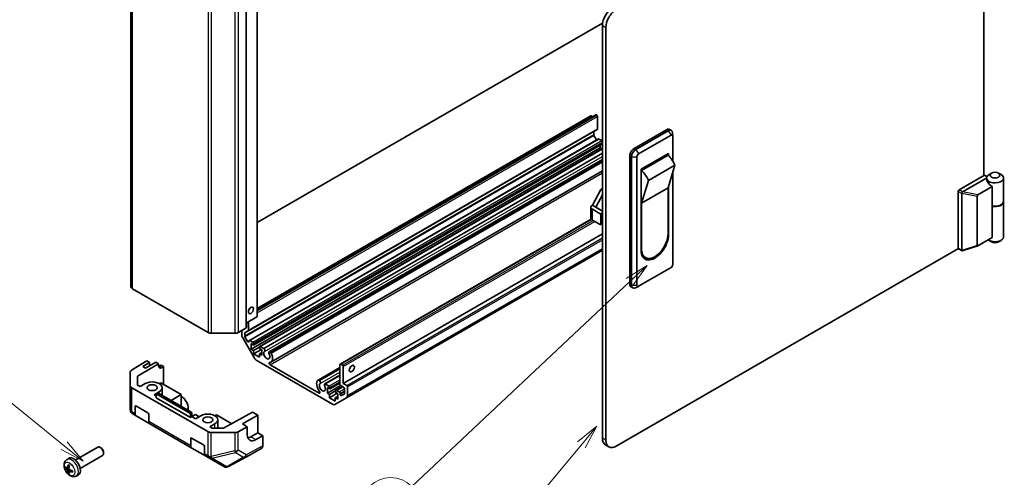
# Model space of a CAD drawing. Units: millimetres. Extents: x 0 to 5319, y -14 to 1124.
# Drawn here: x 950 to 1357, y 240 to 429 of the extents above; entities that cross this region are included whole.
import ezdxf

# ---------------------------------------------------------------- set-up
doc = ezdxf.new("R2010")
doc.units = ezdxf.units.MM
doc.header["$LTSCALE"] = 4
for name, color, linetype, lineweight in [('Symbol (TK)', 100, 'Continuous', 18), ('Visible (ISO)', 7, 'Continuous', 35), ('Visible Narrow (ISO)', 7, 'Continuous', 25)]:
    doc.layers.add(name, color=color, linetype=linetype, lineweight=lineweight)
doc.styles.add('Note Text (TK2)', font='txt')

# ---------------------------------------------------------------- blocks, each defined once
blk = doc.blocks.new('バルーン6')
at = {"layer": 'Symbol (TK)', "color": 100}
for p, q in [((316.82, 89.79), (314.66, 88.44)), ((315, 88.08), (316.82, 89.79)), ((315.34, 87.72), (316.82, 89.79)), ((315, 88.08), (292.51, 66.92))]:
    blk.add_line(p, q, dxfattribs=at)
at = {"layer": 'Symbol (TK)'}
blk.add_circle((290.33, 64.87), 3, dxfattribs=at)
at = {"layer": 'Symbol (TK)', "color": 7, "insert": (290.33, 64.86), "char_height": 2, "attachment_point": 5, "style": 'Note Text (TK2)'}
blk.add_mtext('6', dxfattribs=at)
blk = doc.blocks.new('バルーン8')
at = {"layer": 'Symbol (TK)', "color": 100}
for p, q in [((311.63, 73.16), (309.64, 71.56)), ((310.03, 71.24), (311.63, 73.16)), ((310.41, 70.92), (311.63, 73.16)), ((310.03, 71.24), (303.67, 63.62))]:
    blk.add_line(p, q, dxfattribs=at)
at = {"layer": 'Symbol (TK)'}
blk.add_circle((301.74, 61.31), 3, dxfattribs=at)
at = {"layer": 'Symbol (TK)', "color": 7, "insert": (301.74, 61.31), "char_height": 2, "attachment_point": 5, "style": 'Note Text (TK2)'}
blk.add_mtext('8', dxfattribs=at)
blk = doc.blocks.new('バルーン9')
at = {"layer": 'Symbol (TK)', "color": 100}
for p, q in [((256.59, 71.15), (245.16, 80.41)), ((258.53, 69.57), (256.91, 71.54)), ((256.28, 70.76), (258.53, 69.57)), ((256.59, 71.15), (258.53, 69.57))]:
    blk.add_line(p, q, dxfattribs=at)
at = {"layer": 'Symbol (TK)'}
blk.add_circle((242.83, 82.3), 3, dxfattribs=at)
at = {"layer": 'Symbol (TK)', "color": 7, "insert": (242.83, 82.29), "char_height": 2, "attachment_point": 5, "style": 'Note Text (TK2)'}
blk.add_mtext('9', dxfattribs=at)

msp = doc.modelspace()

# ---------------------------------------------------------------- linework, layer by layer
at = {"layer": 'Visible (ISO)'}
for p, q in [((1348.5147, 364.2844), (1348.5147, 493.2908)), ((995.9513, 484.8693), (995.9513, 318.304)), ((1048.1408, 472.6743), (1048.1408, 306.109)), ((1043.5446, 467.9794), (1043.5446, 301.4141)), ((1190.9018, 427.2778), (1048.1408, 344.8546)), ((1190.8299, 255.6903), (1190.8299, 426.3381)), ((1192.2441, 254.8738), (1192.2441, 425.5216)), ((1048.1408, 308.6488), (1188.0697, 389.4368)), ((1048.1408, 309.3428), (1186.0544, 388.9673)), ((1186.4458, 388.8609), (1186.3044, 388.9426)), ((1188.4611, 389.3304), (1188.3197, 389.412)), ((1188.8146, 383.5941), (1188.8146, 388.718)), ((1044.4613, 300.0826), (1188.7111, 383.3652)), ((1203.9114, 375.5112), (1217.3464, 383.2679)), ((1218.0535, 382.8597), (1204.6185, 375.1029)), ((1218.5964, 383.3917), (1219.3035, 382.9835)), ((1044.8805, 296.1521), (1189.1303, 379.4347)), ((1187.2236, 381.2697), (1187.2236, 382.5065)), ((1188.4216, 379.0256), (1187.3272, 380.9212)), ((1190.547, 378.7363), (1189.3803, 379.41)), ((1205.7498, 373.225), (1219.1849, 380.9817)), ((1219.8907, 380.6222), (1219.818, 381.961)), ((1219.892, 380.5735), (1219.892, 370.3182)), ((1045.6609, 292.5143), (1189.9106, 375.797)), ((1046.6508, 294.229), (1190.8299, 377.4708)), ((1049.1585, 293.6822), (1190.8299, 375.4762)), ((1189.9106, 375.797), (1189.9106, 376.9401)), ((1190.6481, 375.3712), (1189.9106, 375.797)), ((1050.9128, 292.7889), (1190.8299, 373.5701)), ((1053.0601, 291.3925), (1190.8299, 370.9339)), ((1053.2783, 291.4232), (1190.8299, 370.8386)), ((1053.6419, 291.2134), (1190.8299, 370.4189)), ((1202.1436, 319.377), (1202.1436, 372.4493)), ((1202.8507, 372.0411), (1202.8507, 318.9688)), ((1205.0427, 318.928), (1205.0427, 372.0003)), ((1206.8105, 366.8971), (1218.1242, 373.4291)), ((1206.9873, 366.3868), (1217.9474, 372.7147)), ((1217.4171, 373.0209), (1217.9474, 372.7147)), ((1218.1242, 373.4291), (1218.1242, 372.5447)), ((1206.8105, 333.4208), (1206.8105, 366.8971)), ((1206.9873, 366.3868), (1206.8105, 366.4889)), ((1220.7759, 368.6322), (1209.8157, 362.3044)), ((1220.7759, 368.6322), (1217.9474, 359.2425)), ((1053.7956, 287.1202), (1190.8299, 366.237)), ((1206.9873, 352.9146), (1209.8157, 362.3044)), ((1219.892, 365.6979), (1219.892, 327.5012)), ((1348.7268, 364.4068), (1338.2616, 358.3648)), ((1339.6906, 357.5568), (1349.6111, 363.2844)), ((1348.7268, 364.4068), (1349.2107, 364.1275)), ((1349.6109, 363.2637), (1349.6109, 363.2535)), ((1351.6967, 365.305), (1350.636, 364.6926)), ((1354.5251, 365.305), (1355.5858, 364.6926)), ((1356.6109, 363.2637), (1356.6109, 353.6291)), ((1186.658, 351.9961), (1190.1935, 358.5281)), ((1190.1935, 358.5281), (1190.8299, 358.8955)), ((1190.8299, 358.1606), (1190.1935, 358.5281)), ((1217.9474, 359.2425), (1206.9873, 352.9146)), ((1217.9474, 359.2425), (1217.9474, 340.2589)), ((1218.1242, 359.8294), (1218.1242, 339.9528)), ((1351.9355, 359.7274), (1346.0546, 356.332)), ((1351.9355, 351.7257), (1351.9355, 359.7274)), ((1190.8299, 356.2745), (1188.0722, 351.1796)), ((1337.9081, 357.7524), (1337.9081, 334.2373)), ((1339.3223, 333.4208), (1339.3223, 356.9359)), ((1345.6863, 355.8224), (1345.6863, 335.3508)), ((1186.0722, 346.6889), (1186.0722, 351.1796)), ((1188.0722, 351.1796), (1186.658, 351.9961)), ((1186.658, 350.3631), (1189.8399, 348.526)), ((1188.0722, 351.1796), (1190.8299, 349.5874)), ((1206.9873, 333.9311), (1206.9873, 352.9146)), ((1351.9355, 351.7257), (1351.9355, 338.6618)), ((1356.6109, 353.4658), (1356.6109, 338.9321)), ((1082.3925, 286.3337), (1186.2075, 346.2713)), ((1190.1935, 347.9136), (1190.1935, 344.2394)), ((1189.8399, 344.0352), (1186.658, 345.8724)), ((1190.0899, 344.0105), (1190.8299, 344.4377)), ((1083.7032, 278.3481), (1190.8299, 340.1977)), ((1346.0546, 335.2664), (1351.9355, 338.6618)), ((1337.9376, 334.091), (1196.4867, 252.4243)), ((1338.0116, 334.0084), (1339.4492, 333.1784)), ((1339.5748, 333.1701), (1345.9239, 335.2066)), ((1351.6967, 336.8909), (1350.636, 337.5033)), ((1354.5251, 336.8909), (1355.5858, 337.5033)), ((1085.0568, 272.4343), (1190.8299, 333.5024)), ((1208.5923, 330.3833), (1207.8852, 330.7916)), ((1219.1849, 326.2764), (1205.7498, 318.5197)), ((996.537, 317.4875), (1027.8217, 299.4253)), ((1202.6614, 318.2326), (1203.3685, 317.8244)), ((1205.7069, 318.4965), (1204.5112, 317.89)), ((1043.5446, 303.3358), (1047.9943, 305.9049)), ((1040.3069, 299.4253), (1043.3981, 301.21)), ((1043.5446, 302.6826), (1043.7163, 302.7818)), ((1043.5446, 301.5337), (1043.7163, 301.4345)), ((1043.7163, 301.4345), (1043.7163, 303.435)), ((1044.5648, 303.9249), (1044.5648, 300.3115)), ((1029.2359, 299.0871), (1038.8927, 299.0871)), ((1041.7011, 298.6204), (1041.7011, 300.2302)), ((1046.9437, 288.8635), (1042.1153, 297.2266)), ((1042.9739, 299.2304), (1042.9739, 297.987)), ((1043.0774, 297.6386), (1044.1734, 295.7402)), ((1044.4462, 300.0749), (1043.0925, 299.467)), ((1044.777, 295.6804), (1044.777, 295.9232)), ((1045.1305, 296.1273), (1046.2973, 295.4537)), ((1045.6609, 294.8005), (1045.6609, 292.5143)), ((1046.6508, 294.229), (1045.6609, 294.8005)), ((1046.6508, 294.8413), (1046.6508, 294.229)), ((1046.6508, 291.9428), (1049.055, 293.3308)), ((1049.055, 292.8409), (1049.055, 293.4533)), ((1049.4085, 293.6574), (1050.9128, 292.7889)), ((1045.6609, 292.5143), (1046.6508, 291.9428)), ((1046.6508, 290.5547), (1049.8328, 292.3918)), ((1046.6508, 291.9428), (1046.6508, 290.5547)), ((1046.6508, 290.5547), (1049.055, 289.1667)), ((1050.0449, 292.2694), (1049.055, 292.8409)), ((1049.055, 290.5547), (1050.0449, 291.1263)), ((1049.055, 290.5547), (1050.0449, 289.9832)), ((1049.055, 289.1667), (1049.055, 290.5547)), ((1050.0449, 289.9832), (1050.0449, 292.2694)), ((1053.2783, 291.4232), (1053.6419, 291.2134)), ((996.1382, 283.8469), (1002.5183, 287.6614)), ((998.6035, 281.2898), (1007.3379, 286.5118)), ((1000.8303, 285.37), (1003.6587, 287.003)), ((1001.997, 284.6964), (1000.8303, 285.37)), ((1006.2397, 287.1458), (1001.997, 284.6964)), ((1003.6587, 287.003), (1002.5183, 287.6614)), ((1003.6587, 285.6557), (1003.6587, 287.003)), ((1007.3379, 286.5118), (1006.2397, 287.1458)), ((1007.3379, 285.6953), (1007.3379, 286.5118)), ((1007.6539, 285.5129), (1008.361, 285.9211)), ((1008.361, 285.9211), (1009.4222, 285.3084)), ((1009.4222, 285.3084), (1008.7274, 284.8931)), ((1009.4222, 285.3084), (1009.4222, 277.96)), ((1079.2283, 269.7457), (1047.9437, 287.8078)), ((1053.4459, 286.1008), (1073.7261, 274.3921)), ((1082.289, 278.1031), (1082.289, 286.1048)), ((1082.6425, 286.3089), (1083.3496, 285.9007)), ((1083.7032, 285.2883), (1083.7032, 278.3481)), ((995.5769, 283.0448), (995.5769, 275.4165)), ((995.6623, 277.391), (995.577, 283.0347)), ((998.6586, 277.6423), (998.6035, 281.2898)), ((1073.3119, 279.7002), (1082.289, 284.8831)), ((1073.5302, 279.7309), (1082.289, 284.7878)), ((1073.8937, 279.5209), (1082.289, 284.3679)), ((1076.041, 278.1244), (1082.289, 281.7317)), ((1076.2593, 278.1551), (1082.289, 281.6364)), ((999.6989, 277.0417), (998.6586, 277.6423)), ((999.6989, 277.0417), (1001.8202, 278.2664)), ((1008.2549, 278.6339), (1007.6185, 278.2664)), ((1008.2549, 278.6339), (1016.7402, 273.7349)), ((1073.5302, 279.7309), (1073.8937, 279.5209)), ((1076.2593, 278.1551), (1077.7635, 277.2866)), ((1077.1271, 274.3473), (1082.6088, 277.5121)), ((1078.1171, 276.0619), (1082.289, 278.4706)), ((1080.6248, 275.5151), (1083.3446, 277.0854)), ((1083.8446, 276.7968), (1082.6425, 277.4908)), ((1083.7032, 278.3481), (1085.1174, 277.5316)), ((1085.471, 276.9192), (1085.471, 273.3499)), ((995.577, 275.395), (995.6623, 267.4417)), ((996.248, 276.5846), (1027.6864, 258.4336)), ((1007.6185, 274.9188), (1005.4972, 273.6941)), ((1006.3811, 273.1838), (1005.4972, 273.6941)), ((1006.3811, 274.0819), (1007.0175, 274.4493)), ((1020.5232, 265.9169), (1006.3811, 274.0819)), ((1006.3811, 272.4489), (1006.3811, 274.0819)), ((1007.0175, 274.4493), (1021.1596, 266.2844)), ((1008.8194, 273.409), (1008.8194, 276.5926)), ((1016.7402, 273.7349), (1012.4976, 271.2854)), ((1016.7402, 273.7349), (1016.7402, 268.8359)), ((1077.1271, 276.6335), (1077.1271, 274.3473)), ((1078.1171, 276.0619), (1077.1271, 276.6335)), ((1077.1271, 274.3473), (1077.9979, 273.8445)), ((1077.9979, 273.8445), (1080.5215, 275.3015)), ((1077.9979, 272.4565), (1081.1799, 274.2936)), ((1077.9979, 273.8445), (1077.9979, 272.4565)), ((1078.1171, 276.6743), (1078.1171, 276.0619)), ((1080.3893, 272.4638), (1081.5112, 273.1115)), ((1080.5212, 274.6739), (1080.5212, 275.2862)), ((1081.5112, 274.1023), (1080.5212, 274.6739)), ((1080.8748, 275.4904), (1082.0415, 274.8167)), ((1081.5112, 271.8161), (1081.5112, 274.1023)), ((1082.3951, 274.2044), (1082.3951, 273.9616)), ((1082.9986, 273.3245), (1084.0946, 273.9573)), ((1084.1982, 274.1862), (1084.1982, 276.1844)), ((997.6483, 265.8381), (997.6483, 268.8359)), ((998.0019, 269.04), (1002.9516, 266.1823)), ((1020.5232, 264.2839), (1006.3811, 272.4489)), ((1077.9979, 272.4565), (1080.3893, 271.0758)), ((1085.0568, 272.4343), (1080.2283, 269.6466)), ((1080.3893, 272.4638), (1081.5112, 271.8161)), ((1080.3893, 271.0758), (1080.3893, 272.4638)), ((996.6621, 265.731), (996.6622, 265.731)), ((996.6622, 265.731), (998.0625, 264.9225)), ((1003.7194, 261.6565), (998.0625, 264.9225)), ((1003.3052, 265.5699), (1003.3052, 262.5721)), ((1019.6393, 267.1621), (1019.6393, 267.9786)), ((1021.1596, 266.2844), (1020.5232, 265.9169)), ((1020.5232, 264.2839), (1020.5232, 265.9169)), ((1021.1596, 264.6514), (1020.5232, 264.2839)), ((1021.1596, 264.6514), (1021.1596, 266.2844)), ((1021.1596, 264.6517), (1022.5736, 265.4396)), ((1022.6799, 263.7736), (1021.1596, 264.6514)), ((1022.5736, 265.4396), (1024.0695, 264.5759)), ((1022.6799, 263.7736), (1024.8012, 264.9984)), ((1031.2359, 265.3658), (1030.5995, 264.9984)), ((1037.5925, 261.6958), (1031.2359, 265.3658)), ((1046.2259, 266.5093), (1034.1955, 259.8018)), ((1041.9839, 261.6099), (1048.3479, 265.2841)), ((1046.2259, 266.5093), (1048.3479, 265.2841)), ((1048.3479, 265.2841), (1048.3479, 257.9357)), ((1003.7194, 261.6565), (1021.0435, 251.6545)), ((1030.5995, 261.6507), (1028.4782, 260.426)), ((1031.8003, 259.8139), (1031.8003, 263.3246)), ((1043.9941, 260.4493), (1041.9839, 261.6099)), ((1029.5185, 259.8254), (1028.4782, 260.426)), ((1038.8584, 258.0462), (1029.0832, 258.0955)), ((1034.1955, 259.8018), (1029.5185, 259.8254)), ((1040.2651, 258.3702), (1043.9941, 260.4493)), ((1043.9941, 257.1833), (1043.9941, 260.4493)), ((1048.3479, 257.9357), (1045.5194, 256.3027)), ((1050.4692, 256.7109), (1047.5914, 255.1064)), ((1048.3479, 257.9357), (1050.4692, 256.7109)), ((1050.4692, 256.7109), (1050.4692, 252.4893)), ((1020.6293, 252.57), (1020.6293, 255.5678)), ((1020.9828, 255.772), (1025.9326, 252.9142)), ((1193.4867, 252.1272), (1192.0725, 252.9437)), ((972.9245, 246.6648), (982.2025, 252.0214)), ((974.9245, 243.2007), (984.2025, 248.5573)), ((983.5059, 251.7473), (983.2021, 251.9226)), ((984.6167, 249.8232), (984.6167, 249.4725)), ((1026.7003, 248.3885), (1021.0435, 251.6545)), ((1026.2861, 252.3019), (1026.2861, 249.304)), ((1026.7003, 248.3885), (1028.1006, 247.58)), ((1036.2768, 243.9732), (1045.208, 248.7758)), ((1045.2256, 248.7856), (1050.0551, 251.5739)), ((969.3729, 246.8081), (970.0726, 247.3188)), ((1028.1006, 247.58), (1028.11, 247.5746)), ((1028.11, 247.5746), (1034.3011, 244.0002)), ((969.6723, 243.2715), (970.3397, 243.5669)), ((970.3597, 242.0808), (970.9493, 242.5112)), ((973.2728, 240.0533), (974.0649, 240.4039)), ((1035.4994, 243.7419), (1035.4709, 243.7395))]:
    msp.add_line(p, q, dxfattribs=at)
for centre, start, end in [((997.5769, 275.4165), 180, 180.613934), ((997.6621, 267.4631), 180.613934, 240), ((1035.3011, 245.7322), 240, 274.871292), ((1035.3296, 245.7347), 274.871292, 298.268301)]:
    msp.add_arc(centre, 2, start, end, dxfattribs=at)
for centre, major_axis, ratio, start_param, end_param in [((1195.0725, 428.7876), (-3, -5.1962), 0.57735027, 3.92699082, 5.49778714), ((1196.4867, 427.9711), (3, 5.1962), 0.57735027, 0.78539816, 2.35619449), ((1186.3044, 388.5343), (-0.25, 0.433), 0.57735027, 5.49778714, 6.28318531), ((1186.4458, 388.4527), (-0.25, 0.433), 0.57735027, 4.79323822, 5.49778714), ((1188.3197, 389.0038), (-0.25, 0.433), 0.57735027, 5.49778714, 6.28318531), ((1188.4611, 388.9221), (-0.25, 0.433), 0.57735027, 3.92699082, 5.49778714), ((1188.4611, 383.7982), (0.25, -0.433), 0.57735027, 0, 0.78539816), ((1217.3464, 381.2267), (1.25, 2.1651), 0.57735027, 0, 0.78539816), ((1218.0535, 380.8184), (1.25, 2.1651), 0.57735027, 5.55848298, 7.06858347), ((1187.5772, 381.0656), (-0.25, 0.433), 0.57735027, 0.78539816, 1.57079633), ((1189.3803, 379.0017), (-0.25, 0.433), 0.57735027, 5.49778714, 6.28318531), ((1190.547, 378.3281), (-0.25, 0.433), 0.57735027, 4.57049193, 5.49778714), ((1219.1849, 380.1652), (0.5, 0.866), 0.57735027, 5.49778714, 7.06858347), ((1203.9114, 373.4699), (1.25, 2.1651), 0.57735027, 0.78539816, 2.35619449), ((1204.6185, 373.0617), (-1.25, -2.1651), 0.57735027, 3.92699082, 5.49778714), ((1205.7498, 372.4085), (0.5, 0.866), 0.57735027, 0.78539816, 2.35619449), ((1216.3616, 367.7867), (3.75, -6.4952), 0.57735027, 1.37285647, 2.05253029), ((1205.4015, 361.4588), (-3.75, 6.4952), 0.57735027, 4.51444913, 5.19412294), ((1349.5642, 364.3316), (0.5, 0), 0.57735027, 3.92699082, 5.8024798), ((1353.1109, 363.2637), (3.5, 0), 0.57735027, 3.13138786, 7.06858347), ((1353.1109, 362.2431), (-3.0859, 2.3211), 0.71153116, 0.49139686, 1.71970607), ((1353.1109, 363.2637), (-3.5, 0), 0.57735027, 5.8024798, 6.27298052), ((1353.1109, 363.2637), (3.5, 0), 0.57735027, 2.35619449, 2.66088714), ((1338.2616, 357.9565), (-0.25, -0.433), 0.57735027, 3.92699082, 5.49778714), ((1339.9587, 356.9767), (-0.6349, -0.0689), 0.63706671, 5.95242807, 6.2141823), ((1338.1095, 357.5568), (1.6676, 0.1004), 0.173457, 5.92183377, 5.94912477), ((1346.2522, 355.9897), (0.5303, 0.3062), 0.64549722, 1.57079633, 2.78485927), ((1188.0722, 351.1796), (-2, 0), 0.57735027, 5.49778714, 7.06858347), ((1353.1109, 353.6291), (3.5, 0), 0.57735027, 4.36990186, 6.28318531), ((1353.1109, 353.4658), (3.5, 0), 0.57735027, 4.36990186, 6.32360241), ((1188.0722, 346.6889), (-2, 0), 0.57735027, 0, 0.78539816), ((1189.8399, 348.1177), (0.25, -0.433), 0.57735027, 0.78539816, 2.35619449), ((1189.8399, 344.4435), (0.25, -0.433), 0.57735027, 5.49778714, 7.06858347), ((1212.4673, 336.6868), (-4, -6.9282), 0.57735027, 5.49778714, 8.6393798), ((1212.4673, 337.095), (-3.875, -6.7117), 0.57735027, 5.49778714, 8.6393798), ((1353.1109, 338.9321), (3.5, 0), 0.57735027, 3.78364325, 6.28318531), ((1338.2616, 334.4414), (-0.25, -0.433), 0.57735027, 5.49778714, 6.28318531), ((1346.2522, 335.837), (-0.5169, -0.6182), 0.37277577, 5.8638364, 7.07789934), ((1353.1109, 337.7074), (-2, 0), 0.57735027, 0.78539816, 2.35619449), ((1211.7602, 337.5033), (-3.875, -6.7117), 0.57735027, 6.06118363, 6.28318531), ((1211.7602, 337.095), (-4, -6.9282), 0.57735027, 0.08850384, 0.61596701), ((1339.9587, 333.4616), (-0.6349, -0.0689), 0.63706671, 6.2141823, 6.47593652), ((1219.1849, 327.0929), (-0.5, -0.866), 0.57735027, 0.78539816, 2.35619449), ((997.9513, 318.304), (-2, 0), 0.57735027, 0, 0.78539816), ((1203.9114, 320.3977), (-1.25, -2.1651), 0.57735027, 5.49778714, 6.28318531), ((1204.6185, 319.9894), (-1.25, -2.1651), 0.57735027, 5.49778714, 7.00788764), ((1205.7498, 319.3362), (-0.5, -0.866), 0.57735027, 5.49778714, 7.06858347), ((1044.1052, 309.375), (0.75, 1.299), 0.57735027, 4.37255207, 5.05222589), ((1047.6408, 306.109), (0.5, 0), 0.57735027, 5.49778714, 6.28318531), ((1043.0446, 301.4141), (0.5, 0), 0.57735027, 5.49778714, 6.28318531), ((1029.2359, 300.2418), (2, 0), 0.57735027, 3.92699082, 4.71238898), ((1038.8927, 300.2418), (2, 0), 0.57735027, 4.71238898, 5.49778714), ((1043.1153, 297.8039), (-1, 1.7321), 0.57735027, 0.78539816, 1.57079633), ((1043.3274, 299.0263), (-0.25, 0.433), 0.57735027, 6.22442948, 7.06858347), ((1043.3274, 297.7829), (0.25, -0.433), 0.57735027, 3.92699082, 4.71238898), ((1044.2113, 300.5156), (0.25, -0.433), 0.57735027, 6.22442948, 7.06858347), ((1044.4234, 295.8846), (0.25, -0.433), 0.57735027, 4.71238898, 7.06858347), ((1045.1305, 295.7191), (-0.25, 0.433), 0.57735027, 5.49778714, 7.06858347), ((1046.2973, 295.0454), (0.25, -0.433), 0.57735027, 0.78539816, 2.35619449), ((1049.4085, 293.2492), (-0.25, 0.433), 0.57735027, 5.49778714, 7.06858347), ((1052.0955, 290.0648), (-0.9, 1.5588), 0.57735027, 0.05096733, 4.66142165), ((1050.731, 292.2753), (0.4, -0.6928), 0.57735027, 0.05096733, 2.0290517), ((1053.4601, 290.6997), (-0.4, 0.6928), 0.57735027, 5.82492993, 7.8030143), ((1052.0955, 290.0648), (1.7001, -2.9446), 0.57735027, 6.00952692, 7.8030143), ((1053.4601, 290.6997), (0.4001, -0.6929), 0.57735027, 1.51982899, 2.0290517), ((1008.7274, 286.526), (0.9742, 1.7468), 0.56718765, 2.34776721, 3.91856353), ((1007.6539, 287.1458), (1, 1.7321), 0.57735027, 3.7225784, 3.92699082), ((1047.9437, 289.4408), (-1, 1.7321), 0.57735027, 1.57079633, 2.35619449), ((1053.4459, 286.5089), (-0.2499, 0.4328), 0.57735027, 6.00952692, 8.6393798), ((1082.6425, 285.9007), (-0.25, 0.433), 0.57735027, 5.49778714, 7.06858347), ((1083.3496, 285.4924), (0.25, -0.433), 0.57735027, 0.78539816, 2.35619449), ((1085.8245, 285.2883), (0.75, 1.299), 0.57735027, 4.37255207, 5.05222589), ((997.5769, 283.0448), (-2, 0), 0.57735027, 5.51524044, 6.29191195), ((997.6622, 277.4011), (-2, 0), 0.57735027, 0.00872665, 0.78539816), ((1004.7194, 276.5926), (4.1, 0), 0.57735027, 5.49778714, 8.6393798), ((1075.0765, 276.7968), (-1.7001, 2.9446), 0.57735027, 0.05096733, 1.84445471), ((1073.712, 279.0073), (-0.4001, 0.6929), 0.57735027, 5.82492993, 6.33415264), ((1075.0765, 276.7968), (-0.9, 1.5588), 0.57735027, 0.05096733, 4.66142165), ((1073.712, 279.0073), (0.4, -0.6928), 0.57735027, 0.05096733, 2.0290517), ((1076.441, 277.4316), (-0.4, 0.6928), 0.57735027, 5.82492993, 7.8030143), ((1077.7635, 276.8784), (0.25, -0.433), 0.57735027, 0.78539816, 2.35619449), ((1082.6425, 277.899), (-0.25, 0.433), 0.57735027, 0.78539816, 2.35619449), ((1083.8446, 276.3885), (-0.25, 0.433), 0.57735027, 3.92699082, 5.49778714), ((1085.1174, 277.1234), (0.25, -0.433), 0.57735027, 0.78539816, 2.35619449), ((1016.7402, 269.6524), (-2.05, 3.5507), 0.57735027, 3.92699082, 5.49778714), ((1073.7261, 274.8001), (0.2499, -0.4328), 0.57735027, 5.49778714, 8.12764002), ((1080.8748, 275.0821), (-0.25, 0.433), 0.57735027, 5.49778714, 7.06858347), ((1082.0415, 274.4085), (0.25, -0.433), 0.57735027, 0.78539816, 2.35619449), ((1082.7486, 273.7575), (0.25, -0.433), 0.57735027, 3.92699082, 6.28318531), ((1083.8446, 274.3903), (0.25, -0.433), 0.57735027, 0, 0.78539816), ((1084.0568, 274.1663), (1, -1.7321), 0.57735027, 0, 0.78539816), ((998.0019, 268.6318), (-0.25, 0.433), 0.57735027, 5.49778714, 7.06858347), ((1079.2283, 271.3787), (1, -1.7321), 0.57735027, 5.49778714, 6.28318531), ((999.0625, 266.6546), (-1, -1.7321), 0.57735027, 5.49778714, 6.28318531), ((1002.9516, 265.774), (-0.25, 0.433), 0.57735027, 3.92699082, 5.49778714), ((1027.7003, 263.3246), (4.1, 0), 0.57735027, 5.49778714, 8.6393798), ((1004.7194, 263.3886), (-1, -1.7321), 0.57735027, 5.49778714, 6.28318531), ((1029.1006, 259.2501), (-2, 0), 0.57735027, 0.78539816, 1.56206968), ((1038.8758, 259.2009), (-2, 0), 0.57735027, 1.56206968, 2.3387412), ((1047.5914, 259.1889), (-2.5665, -4.2915), 0.58733688, 5.50682378, 7.07762011), ((983.2025, 250.2894), (-1, 1.7321), 0.57735027, 3.14159265, 6.28318531), ((1020.9828, 255.3637), (-0.25, 0.433), 0.57735027, 5.49778714, 7.06858347), ((1022.0435, 253.3865), (-1, -1.7321), 0.57735027, 5.49778714, 6.28318531), ((1025.9326, 252.506), (-0.25, 0.433), 0.57735027, 3.92699082, 5.49778714), ((1045.5194, 260.3852), (-2.5, -4.3301), 0.57735027, 0.41466781, 0.78539816), ((1049.0548, 253.3064), (1.0003, -1.7326), 0.57717444, 0, 0.78524587), ((1195.0725, 258.1398), (-3, -5.1962), 0.57735027, 5.49778714, 6.28318531), ((1196.4867, 257.3233), (-3, -5.1962), 0.57735027, 5.49778714, 7.06858347), ((983.5062, 250.4647), (-0.7853, 1.3602), 0.57735027, 3.92675802, 5.49801994), ((1027.7003, 250.1205), (-1, -1.7321), 0.57735027, 5.49778714, 6.28318531), ((1044.2253, 250.5181), (1.0003, -1.7326), 0.57717444, 6.26573733, 6.28318531), ((974.6867, 245.253), (-3.9094, -5.191), 0.59526289, 5.2229706, 5.46195489), ((972.1925, 243.9328), (-2, 3.4641), 0.57735027, 3.0796893, 6.34508866), ((974.4892, 245.367), (2.5666, 5.9702), 0.55353421, 1.94328958, 2.18227387), ((974.593, 245.1989), (-6.4957, 0.1911), 0.49462411, 0.45484759, 0.69383188), ((974.593, 245.4269), (6.4948, 0.2196), 0.65417299, 3.55978145, 3.79876575), ((974.6867, 245.2647), (-3.4375, -5.5149), 0.65417299, 5.62601221, 5.86499651), ((974.4892, 245.3787), (3.0824, 5.721), 0.49462411, 2.44776077, 2.68674507), ((974.5829, 245.2047), (-6.4536, 0.7624), 0.55353421, 0.95931878, 1.19830308), ((974.5829, 245.4327), (6.4503, 0.7902), 0.59526289, 3.96282307, 4.20180736)]:
    msp.add_ellipse(centre, major_axis=major_axis, ratio=ratio, start_param=start_param, end_param=end_param, dxfattribs=at)
for centre, major_axis in [((1353.1109, 364.4885), (2, 0)), ((1045.5194, 308.5585), (-0.75, -1.299)), ((1087.2387, 284.4718), (0.75, 1.299)), ((1004.7194, 276.5926), (2.1, 0)), ((1027.7003, 263.3246), (2.1, 0))]:
    msp.add_ellipse(centre, major_axis=major_axis, ratio=0.57735027, dxfattribs=at)
for points, knots in [([(1339.344, 357.0429), (1339.363, 357.0897), (1339.3849, 357.1407), (1339.4354, 357.2462), (1339.4633, 357.2992), (1339.5197, 357.3915), (1339.5472, 357.4311), (1339.6085, 357.5018), (1339.6408, 357.5299), (1339.6756, 357.5484)], [0, 0, 0, 0, 0.017679627, 0.017679627, 0.0355589348, 0.0355589348, 0.0508197319, 0.0508197319, 0.0670873169, 0.0670873169, 0.0670873169, 0.0670873169]), ([(1339.5748, 333.1701), (1339.5423, 333.1597), (1339.5109, 333.1565), (1339.4531, 333.1729), (1339.4281, 333.1895), (1339.382, 333.2409), (1339.3617, 333.2752), (1339.344, 333.3165)], [0.0145470084, 0.0145470084, 0.0145470084, 0.0145470084, 0.0292235169, 0.0292235169, 0.0422861714, 0.0422861714, 0.0554565223, 0.0554565223, 0.0554565223, 0.0554565223]), ([(973.2728, 240.0533), (973.0172, 239.9402), (972.7458, 239.8754), (972.1849, 239.8297), (971.8984, 239.8592), (971.2947, 240.0028), (970.9891, 240.1369), (970.3579, 240.5096), (970.0463, 240.7678), (969.4757, 241.3656), (969.2206, 241.7094), (968.7957, 242.4413), (968.625, 242.8285), (968.3814, 243.6345), (968.3086, 244.0535), (968.3045, 244.8918), (968.3651, 245.3142), (968.6642, 246.0354), (968.8539, 246.3365), (969.1951, 246.6682), (969.2813, 246.7412), (969.3729, 246.8081)], [2.41809785, 2.41809785, 2.41809785, 2.41809785, 2.6230577, 2.6230577, 2.85564758, 2.85564758, 3.15300497, 3.15300497, 3.52826493, 3.52826493, 3.92268981, 3.92268981, 4.31252618, 4.31252618, 4.70679398, 4.70679398, 5.08109985, 5.08109985, 5.35276215, 5.35276215, 5.43588379, 5.43588379, 5.43588379, 5.43588379]), ([(970.1031, 244.6493), (970.1012, 244.6501), (970.0995, 244.6509), (970.0899, 244.6564), (970.0826, 244.6649), (970.0745, 244.6834), (970.0724, 244.6967), (970.0734, 244.7202), (970.0761, 244.734), (970.0803, 244.7465)], [0.0455535579, 0.0455535579, 0.0455535579, 0.0455535579, 0.0464696768, 0.0464696768, 0.0511089018, 0.0511089018, 0.0558160505, 0.0558160505, 0.05997866, 0.05997866, 0.05997866, 0.05997866]), ([(970.103, 244.6493), (970.1288, 244.6385), (970.1547, 244.6269), (970.2068, 244.6017), (970.233, 244.5883), (970.2856, 244.5596), (970.3119, 244.5443), (970.3648, 244.5122), (970.3913, 244.4952), (970.433, 244.4672), (970.4482, 244.4567), (970.4634, 244.446)], [6.146610687, 6.146610687, 6.146610687, 6.146610687, 6.201127157, 6.201127157, 6.255643627, 6.255643627, 6.310160097, 6.310160097, 6.364676567, 6.364676567, 6.396016365, 6.396016365, 6.396016365, 6.396016365]), ([(968.87, 243.4602), (968.8575, 243.4571), (968.8432, 243.4554), (968.8153, 243.4548), (968.7971, 243.4568), (968.7683, 243.464), (968.7527, 243.4706), (968.7318, 243.4839), (968.7224, 243.4924), (968.7163, 243.5008)], [0.0427285558, 0.0427285558, 0.0427285558, 0.0427285558, 0.0464696768, 0.0464696768, 0.0511089018, 0.0511089018, 0.0558160505, 0.0558160505, 0.05997866, 0.05997866, 0.05997866, 0.05997866]), ([(969.7613, 243.4197), (969.7564, 243.3851), (969.7462, 243.3523), (969.7158, 243.3009), (969.6958, 243.2824), (969.6525, 243.2623), (969.6264, 243.2593), (969.5791, 243.2696), (969.5585, 243.2786), (969.5387, 243.2912)], [-0.2036008625, -0.2036008625, -0.2036008625, -0.2036008625, -0.191101084, -0.191101084, -0.1786013054, -0.1786013054, -0.1660771911, -0.1660771911, -0.1569242563, -0.1569242563, -0.1569242563, -0.1569242563]), ([(969.5387, 242.6576), (969.5649, 242.6369), (969.5932, 242.6087), (969.6463, 242.543), (969.671, 242.5056), (969.7111, 242.4325), (969.729, 242.392), (969.751, 242.3247), (969.7576, 242.2971), (969.7613, 242.2721)], [-0.203600879, -0.203600879, -0.203600879, -0.203600879, -0.1911011005, -0.1911011005, -0.178601322, -0.178601322, -0.1660772077, -0.1660772077, -0.1569242728, -0.1569242728, -0.1569242728, -0.1569242728]), ([(970.0803, 241.1383), (970.0761, 241.1478), (970.0734, 241.1602), (970.0724, 241.1849), (970.0745, 241.2017), (970.0826, 241.2303), (970.0899, 241.2471), (970.1044, 241.2709), (970.1131, 241.2824), (970.1219, 241.2917)], [0.0145600729, 0.0145600729, 0.0145600729, 0.0145600729, 0.0187226824, 0.0187226824, 0.0234298311, 0.0234298311, 0.0280690561, 0.0280690561, 0.0318101771, 0.0318101771, 0.0318101771, 0.0318101771]), ([(970.3099, 241.9554), (970.3086, 241.9863), (970.3137, 242.0161), (970.3374, 242.0637), (970.3562, 242.0814), (970.4004, 242.1021), (970.4288, 242.1064), (970.4834, 242.1004), (970.5081, 242.0937), (970.5325, 242.0839)], [-0.2036008625, -0.2036008625, -0.2036008625, -0.2036008625, -0.191101084, -0.191101084, -0.1786013054, -0.1786013054, -0.1660771911, -0.1660771911, -0.1569242563, -0.1569242563, -0.1569242563, -0.1569242563]), ([(970.5325, 242.7174), (970.5002, 242.7345), (970.4666, 242.7597), (970.407, 242.8216), (970.3809, 242.8583), (970.3418, 242.9319), (970.3262, 242.9738), (970.3115, 243.0453), (970.309, 243.0753), (970.3099, 243.1029)], [-0.203600879, -0.203600879, -0.203600879, -0.203600879, -0.1911011005, -0.1911011005, -0.178601322, -0.178601322, -0.1660772077, -0.1660772077, -0.1569242728, -0.1569242728, -0.1569242728, -0.1569242728]), ([(971.8411, 241.6967), (971.8282, 241.6993), (971.8149, 241.7039), (971.794, 241.7147), (971.7835, 241.7232), (971.7716, 241.7395), (971.7679, 241.7501), (971.7679, 241.7612), (971.7681, 241.7631), (971.7683, 241.765)], [0.0145600729, 0.0145600729, 0.0145600729, 0.0145600729, 0.0187226824, 0.0187226824, 0.0234298311, 0.0234298311, 0.0280690561, 0.0280690561, 0.028985175, 0.028985175, 0.028985175, 0.028985175]), ([(971.7724, 242.1787), (971.7741, 242.1602), (971.7756, 242.1418), (971.779, 242.0917), (971.7804, 242.0603), (971.7818, 241.9984), (971.7818, 241.9679), (971.7804, 241.9081), (971.7789, 241.8786), (971.7747, 241.8209), (971.7718, 241.7927), (971.7683, 241.765)], [1.457965269, 1.457965269, 1.457965269, 1.457965269, 1.489305067, 1.489305067, 1.543821537, 1.543821537, 1.598338007, 1.598338007, 1.652854477, 1.652854477, 1.707370947, 1.707370947, 1.707370947, 1.707370947])]:
    msp.add_open_spline(points, degree=3, knots=knots, dxfattribs=at)
for points, weights in [([(968.87, 243.4602), (969.0337, 243.5), (969.1857, 243.537)], [1.07090462707, 1.07755563662, 1.08273581421]), ([(970.3463, 241.5267), (970.2383, 241.4136), (970.1219, 241.2917)], [1.08273581427, 1.07755563668, 1.07090462712])]:
    msp.add_rational_spline(points, weights, degree=2, dxfattribs=at)
at = {"layer": 'Visible Narrow (ISO)'}
for p, q in [((996.537, 317.4875), (996.537, 484.0528)), ((1047.9943, 472.4702), (1047.9943, 305.9049)), ((1027.8217, 465.9906), (1027.8217, 299.4253)), ((1029.2359, 299.0871), (1029.2359, 465.6524)), ((1038.8927, 465.6524), (1038.8927, 299.0871)), ((1040.3069, 465.9906), (1040.3069, 299.4253)), ((1043.3981, 467.7753), (1043.3981, 301.21)), ((1190.8299, 426.3381), (1192.2441, 425.5216)), ((1048.1408, 308.4797), (1188.3197, 389.412)), ((1048.1408, 308.3164), (1188.4611, 389.3304)), ((1048.1408, 309.1737), (1186.3044, 388.9426)), ((1048.1408, 309.0104), (1186.4458, 388.8609)), ((1048.1408, 307.4999), (1188.8146, 388.718)), ((1044.5648, 300.3115), (1188.8146, 383.5941)), ((1217.3464, 383.2679), (1218.0535, 382.8597)), ((1218.0535, 382.8597), (1219.1849, 380.9817)), ((1042.9739, 297.987), (1187.2236, 381.2697)), ((1043.0774, 297.6386), (1187.3272, 380.9212)), ((1045.1305, 296.1273), (1189.3803, 379.41)), ((1046.2973, 295.4537), (1190.547, 378.7363)), ((1046.6508, 294.8413), (1190.8299, 378.0832)), ((1049.4085, 293.6574), (1190.8299, 375.3071)), ((1203.9114, 375.5112), (1204.6185, 375.1029)), ((1204.6185, 375.1029), (1205.7498, 373.225)), ((1051.1508, 291.5952), (1190.8299, 372.2389)), ((1202.1436, 372.4493), (1202.8507, 372.0411)), ((1202.8507, 372.0411), (1205.0427, 372.0003)), ((1053.88, 290.8951), (1190.8299, 369.9631)), ((1053.4459, 286.1008), (1190.8299, 365.4195)), ((1339.6756, 357.5484), (1338.2616, 358.3648)), ((1337.9081, 357.7524), (1339.3223, 356.9359)), ((1339.344, 357.0429), (1345.6863, 355.8224)), ((1346.0546, 356.332), (1339.6906, 357.5568)), ((1186.658, 345.8724), (1186.658, 350.3631)), ((1082.6425, 286.3089), (1186.2988, 346.1549)), ((1190.8299, 349.0975), (1189.8399, 348.526)), ((1190.1935, 347.9136), (1190.8299, 348.281)), ((1083.3496, 285.9007), (1186.9408, 345.7091)), ((1083.7032, 285.2883), (1187.6479, 345.3008)), ((1190.8299, 344.6068), (1190.1935, 344.2394)), ((1085.1174, 277.5316), (1190.8299, 338.5647)), ((1218.1242, 339.9528), (1217.9447, 340.0564)), ((1085.471, 276.9192), (1190.8299, 337.7482)), ((1085.471, 273.3499), (1190.8299, 334.1788)), ((1206.9873, 333.9311), (1206.8105, 334.0332)), ((1339.3223, 333.4208), (1337.9081, 334.2373)), ((1345.6863, 335.3508), (1339.344, 333.3165)), ((1202.1436, 319.377), (1202.8507, 318.9688)), ((1202.8507, 318.9688), (1205.0427, 318.928)), ((1042.9739, 299.2304), (1044.4028, 300.0554)), ((1044.1734, 295.7402), (1044.8542, 296.1333)), ((1007.6539, 285.5129), (1008.7274, 284.8931)), ((995.577, 275.4064), (995.577, 283.0347)), ((1074.1318, 278.3271), (1082.289, 283.0366)), ((995.6623, 277.391), (995.6623, 267.453)), ((1077.7635, 277.2866), (1082.289, 279.8994)), ((1078.1171, 276.6743), (1082.289, 279.0829)), ((1080.8748, 275.4904), (1083.4911, 277.0009)), ((995.6622, 267.453), (995.577, 275.4064)), ((996.248, 266.6465), (996.248, 276.5846)), ((1007.6185, 274.1023), (1007.6185, 274.9188)), ((1073.7261, 274.3921), (1074.0795, 274.5961)), ((1082.0415, 274.8167), (1084.1982, 276.0619)), ((1082.3951, 274.2044), (1084.1982, 275.2454)), ((1082.3951, 273.9616), (1084.1982, 275.0027)), ((997.6483, 268.8359), (998.0019, 269.04)), ((995.6623, 267.453), (995.6622, 267.453)), ((997.6483, 265.8381), (996.248, 266.6465)), ((1018.9322, 267.5703), (1019.6393, 267.9786)), ((1020.6293, 252.57), (1003.3052, 262.5721)), ((1030.5995, 259.8199), (1030.5995, 261.6507)), ((1027.6864, 258.4336), (1027.6864, 248.4956)), ((1029.0832, 248.1574), (1029.0832, 258.0955)), ((1038.8584, 258.0462), (1038.8584, 250.4179)), ((1040.2651, 250.7419), (1040.2651, 258.3702)), ((1020.6293, 255.5678), (1020.9828, 255.772)), ((1050.4692, 252.4893), (1043.6188, 248.8057)), ((1045.5194, 256.3027), (1047.5914, 255.1064)), ((1192.2441, 254.8738), (1190.8299, 255.6903)), ((1027.6864, 248.4956), (1026.2861, 249.304)), ((1038.8584, 250.4179), (1029.0926, 248.152)), ((1029.3836, 247.5057), (1039.1494, 249.7715)), ((1045.2256, 248.7856), (1036.2944, 243.983)), ((1039.1494, 249.7715), (1042.5031, 247.8353)), ((1043.6188, 248.8057), (1040.2651, 250.7419)), ((1043.1943, 247.8846), (1050.0551, 251.5739)), ((1029.0926, 248.152), (1029.0832, 248.1574)), ((1035.5747, 243.9312), (1029.3836, 247.5057)), ((1042.5031, 247.8353), (1035.6032, 243.9337)), ((1036.2944, 243.983), (1043.1943, 247.8846)), ((969.5387, 242.6576), (970.313, 243.1784)), ((969.7613, 243.4197), (970.3534, 243.7037)), ((969.7613, 242.2721), (970.5995, 242.6823)), ((970.5325, 242.0839), (971.0746, 242.4546)), ((1035.6032, 243.9337), (1035.5747, 243.9312))]:
    msp.add_line(p, q, dxfattribs=at)
for centre, major_axis, ratio, start_param, end_param in [((997.5769, 275.4165), (-2, 0), 0.57735027, 0, 0.00872665), ((997.5769, 275.4165), (-1.9999, -0.0214), 0.62311586, 6.2740752, 6.28318531), ((997.6621, 267.4631), (-1, -1.7321), 0.99996596, 5.24101135, 6.28318531), ((997.6621, 267.4631), (-1.9999, -0.0214), 0.62311586, 6.2740752, 6.28318531), ((997.6622, 267.463), (-1, -1.7321), 0.99996596, 5.24101135, 6.28318531), ((997.6622, 267.463), (-2, 0), 0.57735027, 0.00872665, 0.78539816), ((997.6622, 267.463), (-1, -1.7321), 0.57735027, 5.49778714, 6.28318531), ((1029.1006, 249.3121), (-1, -1.7321), 0.57735027, 5.49778714, 6.28318531), ((1029.1006, 249.3121), (-2, 0), 0.57735027, 0.78539816, 1.56206968), ((1038.8758, 251.5725), (-2, 0), 0.57735027, 1.56206968, 2.3387412), ((1038.8758, 251.5725), (-0.452, 1.9482), 0.16781559, 2.16568509, 2.70956847), ((1038.8758, 251.5725), (1, 1.7321), 0.80930894, 3.9208203, 4.70004795), ((1042.2295, 249.6363), (-1, -1.7321), 0.80930894, 0.77922765, 1.5584553), ((1042.2295, 249.6363), (0.9472, -1.7615), 0.57717444, 0.01744798, 0.80269385), ((971.4437, 243.5005), (1.9537, -3.3839), 0.57735027, 6.22128195, 9.48668132), ((970.2787, 242.8279), (-1.1137, 1.9289), 0.57735027, 5.37148447, 5.62408982), ((1029.1006, 249.3121), (-1, -1.7321), 0.3255424, 0, 1.04217396), ((1029.11, 249.3067), (-1, -1.7321), 0.3255424, 0, 1.04217396), ((1029.11, 249.3067), (-1, -1.7321), 0.80930894, 0, 0.77922765), ((1029.11, 249.3067), (0.452, -1.9482), 0.16781559, 5.30727774, 5.85116112), ((1042.2295, 249.6363), (0.9844, -1.7409), 0.61763335, 5.73065372, 6.26506827), ((970.2787, 242.8279), (1.1137, -1.9289), 0.57735027, 3.80068814, 4.05329349), ((970.3222, 242.8529), (-1.0366, 1.7954), 0.57735027, 0.71622982, 0.92242245), ((970.2787, 242.8279), (1.1137, -1.9289), 0.57735027, 5.37148447, 5.62408982), ((970.3222, 242.8529), (-1.0366, 1.7954), 0.57735027, 2.21917021, 2.42536283), ((970.2787, 242.8279), (-1.1137, 1.9289), 0.57735027, 3.80068814, 4.05329349), ((1035.3011, 245.7322), (-1, -1.7321), 0.80930894, 0, 0.77922765), ((1035.3011, 245.7322), (0.1698, -1.9928), 0.14347132, 0, 0.43023772), ((1035.3296, 245.7347), (0.1698, -1.9928), 0.14347132, 0, 0.43023772), ((1035.3296, 245.7347), (0.9844, -1.7409), 0.61763335, 5.73065372, 6.26506827), ((1035.3296, 245.7347), (0.9472, -1.7615), 0.57717444, 0, 0.01744798)]:
    msp.add_ellipse(centre, major_axis=major_axis, ratio=ratio, start_param=start_param, end_param=end_param, dxfattribs=at)
msp.add_ellipse((970.545, 242.9816), major_axis=(1.5344, -2.6577), ratio=0.57735027, dxfattribs=at)

# ---------------------------------------------------------------- block references
at = {"layer": 'Symbol (TK)', "xscale": 4, "yscale": 4, "zscale": 4}
for name in ['バルーン6', 'バルーン9', 'バルーン8']:
    msp.add_blockref(name, (-58, -32), dxfattribs=at)

doc.saveas('drawing.dxf')
